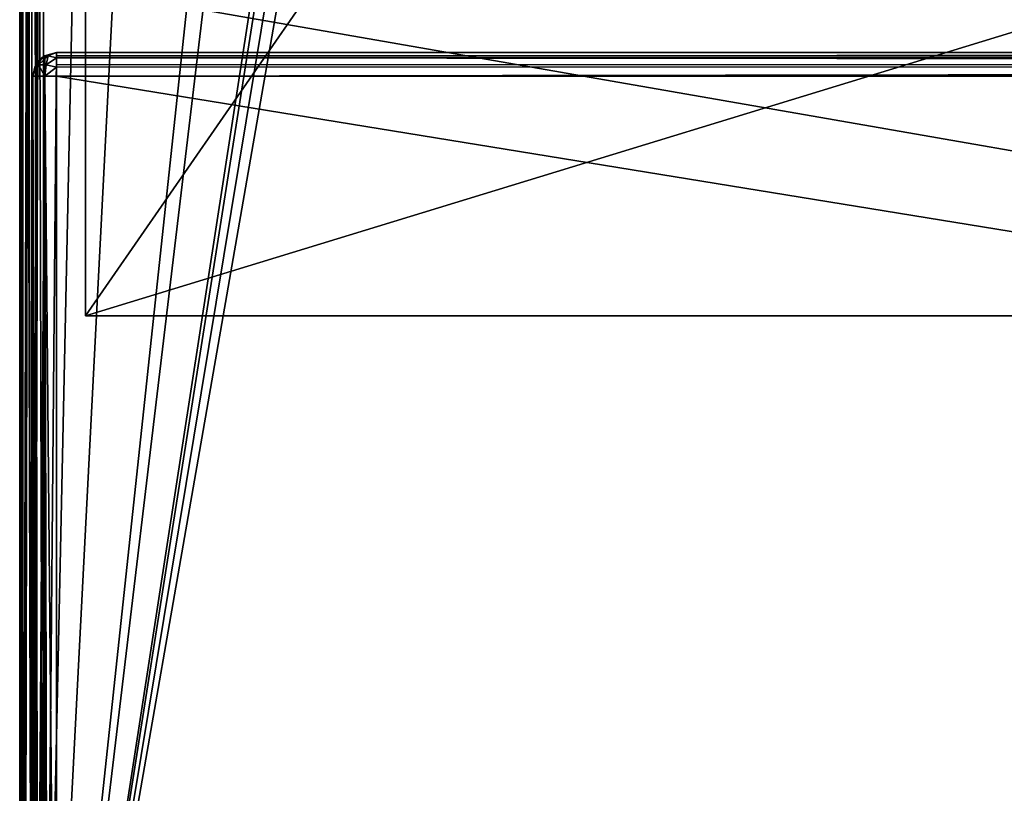
# Model space of a CAD drawing. Units: millimetres. Extents: x -300 to 300, y -145 to 200.
# Drawn here: x -299 to -224, y -86 to -28 of the extents above; entities that cross this region are included whole.
import ezdxf

# ---------------------------------------------------------------- set-up
doc = ezdxf.new("R2010")
doc.units = ezdxf.units.MM
doc.header["$LTSCALE"] = 101.851852
for name, color, linetype in [('1', 7, 'CONTINUOUS'), ('172', 7, 'CONTINUOUS'), ('173', 7, 'CONTINUOUS'), ('175', 7, 'CONTINUOUS'), ('176', 7, 'CONTINUOUS'), ('178', 7, 'CONTINUOUS'), ('179', 7, 'CONTINUOUS'), ('181', 7, 'CONTINUOUS'), ('184', 7, 'CONTINUOUS'), ('4', 7, 'CONTINUOUS'), ('6', 7, 'CONTINUOUS'), ('7', 7, 'CONTINUOUS'), ('83', 7, 'CONTINUOUS'), ('84', 7, 'CONTINUOUS'), ('86', 7, 'CONTINUOUS'), ('87', 7, 'CONTINUOUS'), ('9', 7, 'CONTINUOUS')]:
    doc.layers.add(name, color=color, linetype=linetype)

msp = doc.modelspace()

# ---------------------------------------------------------------- linework, layer by layer
at = {"layer": '1', "color": 253, "linetype": 'Continuous', "true_color": 0xa0abb8}
for points in [[(-299, -128.2, 268.2), (-299, 128.2, 268.2), (-299, 128.2, -268.2), (-299, -128.2, 268.2)], [(-299, -128.2, -268.2), (-299, -128.2, 268.2), (-299, 128.2, -268.2), (-299, -128.2, -268.2)]]:
    msp.add_3dface(points, dxfattribs=at)
at = {"layer": '172', "color": 253, "linetype": 'Continuous', "true_color": 0xa0abb8}
for points in [[(-297.098, -129.759, 270.2), (-297.759, -129.098, 270.2), (-297.098, -30.241, 270.2), (-297.098, -129.759, 270.2)], [(-297.098, -30.241, 270.2), (-297.759, -129.098, 270.2), (-297.759, -30.902, 270.2), (-297.098, -30.241, 270.2)], [(-296.2, -130, 270.2), (-297.098, -129.759, 270.2), (-296.2, -30, 270.2), (-296.2, -130, 270.2)], [(-296.2, -30, 270.2), (-297.098, -129.759, 270.2), (-297.098, -30.241, 270.2), (-296.2, -30, 270.2)], [(296.2, -130, 270.2), (-296.2, -130, 270.2), (296.2, -30, 270.2), (296.2, -130, 270.2)], [(296.2, -30, 270.2), (-296.2, -130, 270.2), (-296.2, -30, 270.2), (296.2, -30, 270.2)], [(-298, -128.2, 270.2), (-298, -31.8, 270.2), (-297.759, -30.902, 270.2), (-298, -128.2, 270.2)], [(-297.759, -129.098, 270.2), (-298, -128.2, 270.2), (-297.759, -30.902, 270.2), (-297.759, -129.098, 270.2)]]:
    msp.add_3dface(points, dxfattribs=at)
at = {"layer": '173', "color": 253, "linetype": 'Continuous', "true_color": 0xa0abb8}
for points in [[(296.2, -31.8, 315.2), (-296.2, -31.8, 315.2), (296.2, -128.2, 315.2), (296.2, -31.8, 315.2)], [(296.2, -128.2, 315.2), (-296.2, -31.8, 315.2), (-296.2, -128.2, 315.2), (296.2, -128.2, 315.2)]]:
    msp.add_3dface(points, dxfattribs=at)
at = {"layer": '175', "color": 253, "linetype": 'Continuous', "true_color": 0xa0abb8}
for points in [[(296.2, -30, 270.2), (-296.2, -30, 270.2), (296.2, -30, 313.4), (296.2, -30, 270.2)], [(-296.2, -30, 270.2), (-296.2, -30, 313.4), (296.2, -30, 313.4), (-296.2, -30, 270.2)]]:
    msp.add_3dface(points, dxfattribs=at)
at = {"layer": '176', "color": 253, "linetype": 'Continuous', "true_color": 0xa0abb8}
for points in [[(-298, -31.8, 270.2), (-298, -128.2, 270.2), (-298, -31.8, 313.4), (-298, -31.8, 270.2)], [(-298, -31.8, 313.4), (-298, -128.2, 270.2), (-298, -128.2, 313.4), (-298, -31.8, 313.4)]]:
    msp.add_3dface(points, dxfattribs=at)
at = {"layer": '178', "color": 253, "linetype": 'Continuous', "true_color": 0xa0abb8}
for points in [[(-298, -31.8, 313.4), (-298, -128.2, 313.4), (-297.753, -128.2, 314.31), (-298, -31.8, 313.4)], [(-297.759, -31.8, 314.3), (-298, -31.8, 313.4), (-297.753, -128.2, 314.31), (-297.759, -31.8, 314.3)], [(-297.1, -31.8, 314.959), (-297.759, -31.8, 314.3), (-297.614, -128.2, 314.514), (-297.1, -31.8, 314.959)], [(-297.614, -128.2, 314.514), (-297.759, -31.8, 314.3), (-297.753, -128.2, 314.31), (-297.614, -128.2, 314.514)], [(-297.081, -128.2, 314.97), (-297.1, -31.8, 314.959), (-297.614, -128.2, 314.514), (-297.081, -128.2, 314.97)], [(-296.2, -128.2, 315.2), (-296.2, -31.8, 315.2), (-297.1, -31.8, 314.959), (-296.2, -128.2, 315.2)], [(-296.2, -128.2, 315.2), (-297.1, -31.8, 314.959), (-296.899, -128.2, 315.059), (-296.2, -128.2, 315.2)], [(-296.899, -128.2, 315.059), (-297.1, -31.8, 314.959), (-297.081, -128.2, 314.97), (-296.899, -128.2, 315.059)]]:
    msp.add_3dface(points, dxfattribs=at)
at = {"layer": '179', "color": 253, "linetype": 'Continuous', "true_color": 0xa0abb8}
for points in [[(296.2, -30, 313.4), (-296.2, -30, 313.4), (-296.2, -30.247, 314.31), (296.2, -30, 313.4)], [(296.2, -30.241, 314.3), (296.2, -30, 313.4), (-296.2, -30.247, 314.31), (296.2, -30.241, 314.3)], [(296.2, -30.9, 314.959), (296.2, -30.241, 314.3), (-296.2, -30.386, 314.514), (296.2, -30.9, 314.959)], [(-296.2, -30.386, 314.514), (296.2, -30.241, 314.3), (-296.2, -30.247, 314.31), (-296.2, -30.386, 314.514)], [(-296.2, -30.919, 314.97), (296.2, -30.9, 314.959), (-296.2, -30.386, 314.514), (-296.2, -30.919, 314.97)], [(-296.2, -31.8, 315.2), (296.2, -31.8, 315.2), (296.2, -30.9, 314.959), (-296.2, -31.8, 315.2)], [(-296.2, -31.8, 315.2), (296.2, -30.9, 314.959), (-296.2, -31.101, 315.059), (-296.2, -31.8, 315.2)], [(-296.2, -31.101, 315.059), (296.2, -30.9, 314.959), (-296.2, -30.919, 314.97), (-296.2, -31.101, 315.059)]]:
    msp.add_3dface(points, dxfattribs=at)
at = {"layer": '181', "color": 253, "linetype": 'Continuous', "true_color": 0xa0abb8}
for points in [[(-297.314, -30.386, 313.4), (-297.759, -30.902, 270.2), (-297.77, -30.919, 313.4), (-297.314, -30.386, 313.4)], [(-297.098, -30.241, 270.2), (-297.759, -30.902, 270.2), (-297.11, -30.247, 313.4), (-297.098, -30.241, 270.2)], [(-297.11, -30.247, 313.4), (-297.759, -30.902, 270.2), (-297.314, -30.386, 313.4), (-297.11, -30.247, 313.4)], [(-296.2, -30, 313.4), (-297.098, -30.241, 270.2), (-297.11, -30.247, 313.4), (-296.2, -30, 313.4)], [(-296.2, -30, 270.2), (-297.098, -30.241, 270.2), (-296.2, -30, 313.4), (-296.2, -30, 270.2)], [(-297.759, -30.902, 270.2), (-298, -31.8, 270.2), (-297.77, -30.919, 313.4), (-297.759, -30.902, 270.2)], [(-297.77, -30.919, 313.4), (-298, -31.8, 270.2), (-297.859, -31.101, 313.4), (-297.77, -30.919, 313.4)], [(-298, -31.8, 270.2), (-298, -31.8, 313.4), (-297.859, -31.101, 313.4), (-298, -31.8, 270.2)]]:
    msp.add_3dface(points, dxfattribs=at)
at = {"layer": '184', "color": 253, "linetype": 'Continuous', "true_color": 0xa0abb8}
for points in [[(-297.314, -30.386, 313.4), (-297.77, -30.919, 313.4), (-297.564, -30.924, 314.182), (-297.314, -30.386, 313.4)], [(-297.314, -30.386, 313.4), (-297.564, -30.924, 314.182), (-296.836, -30.241, 314.036), (-297.314, -30.386, 313.4)], [(-297.564, -30.924, 314.182), (-296.982, -30.924, 314.764), (-296.836, -30.241, 314.036), (-297.564, -30.924, 314.182)], [(-297.11, -30.247, 313.4), (-297.314, -30.386, 313.4), (-296.836, -30.241, 314.036), (-297.11, -30.247, 313.4)], [(-296.2, -30, 313.4), (-297.11, -30.247, 313.4), (-296.836, -30.241, 314.036), (-296.2, -30, 313.4)], [(-296.982, -30.924, 314.764), (-296.2, -30.386, 314.514), (-296.836, -30.241, 314.036), (-296.982, -30.924, 314.764)], [(-296.2, -31.101, 315.059), (-296.2, -30.386, 314.514), (-296.982, -30.924, 314.764), (-296.2, -31.101, 315.059)], [(-296.2, -30.386, 314.514), (-296.2, -30, 313.4), (-296.836, -30.241, 314.036), (-296.2, -30.386, 314.514)], [(-296.2, -30, 313.4), (-296.2, -30.386, 314.514), (-296.2, -30.247, 314.31), (-296.2, -30, 313.4)], [(-296.2, -31.101, 315.059), (-296.2, -30.919, 314.97), (-296.2, -30.386, 314.514), (-296.2, -31.101, 315.059)], [(-298, -31.8, 313.4), (-297.759, -31.8, 314.3), (-297.859, -31.101, 313.4), (-298, -31.8, 313.4)], [(-297.77, -30.919, 313.4), (-297.859, -31.101, 313.4), (-297.564, -30.924, 314.182), (-297.77, -30.919, 313.4)], [(-297.859, -31.101, 313.4), (-297.759, -31.8, 314.3), (-297.564, -30.924, 314.182), (-297.859, -31.101, 313.4)], [(-297.759, -31.8, 314.3), (-297.1, -31.8, 314.959), (-297.564, -30.924, 314.182), (-297.759, -31.8, 314.3)], [(-297.564, -30.924, 314.182), (-297.1, -31.8, 314.959), (-296.982, -30.924, 314.764), (-297.564, -30.924, 314.182)], [(-297.1, -31.8, 314.959), (-296.2, -31.101, 315.059), (-296.982, -30.924, 314.764), (-297.1, -31.8, 314.959)], [(-297.1, -31.8, 314.959), (-296.2, -31.8, 315.2), (-296.2, -31.101, 315.059), (-297.1, -31.8, 314.959)]]:
    msp.add_3dface(points, dxfattribs=at)
at = {"layer": '4', "color": 253, "linetype": 'Continuous', "true_color": 0xa0abb8}
for points in [[(-297.2, -128.2, 270), (-295, -25, 270), (-297.2, 128.2, 270), (-297.2, -128.2, 270)], [(-295, -25, 270), (-297.2, -128.2, 270), (297.2, -128.2, 270), (-295, -25, 270)], [(295, -25, 270), (-295, -25, 270), (297.2, -128.2, 270), (295, -25, 270)]]:
    msp.add_3dface(points, dxfattribs=at)
at = {"layer": '6', "color": 253, "linetype": 'Continuous', "true_color": 0xa0abb8}
for points in [[(-284, 128.2, -270), (-284, -5, -270), (-297.2, -128.2, -270), (-284, 128.2, -270)], [(-297.2, 128.2, -270), (-284, 128.2, -270), (-297.2, -128.2, -270), (-297.2, 128.2, -270)], [(-282.5, -5, -270), (-281, -23.2, -270), (-297.2, -128.2, -270), (-282.5, -5, -270)], [(-284, -5, -270), (-282.5, -5, -270), (-297.2, -128.2, -270), (-284, -5, -270)], [(-281, -23.2, -270), (-280.759, -24.098, -270), (-297.2, -128.2, -270), (-281, -23.2, -270)], [(-280.759, -24.098, -270), (-280.098, -24.759, -270), (-297.2, -128.2, -270), (-280.759, -24.098, -270)], [(-280.098, -24.759, -270), (-279.2, -25, -270), (-297.2, -128.2, -270), (-280.098, -24.759, -270)], [(-279.2, -25, -270), (279.2, -25, -270), (-297.2, -128.2, -270), (-279.2, -25, -270)], [(-297.2, -128.2, -270), (279.2, -25, -270), (297.2, -128.2, -270), (-297.2, -128.2, -270)]]:
    msp.add_3dface(points, dxfattribs=at)
at = {"layer": '7', "color": 253, "linetype": 'Continuous', "true_color": 0xa0abb8}
for points in [[(-299, -128.2, -268.2), (-299, 128.2, -268.2), (-298.759, 128.2, -269.1), (-299, -128.2, -268.2)], [(-299, -128.2, -268.2), (-298.759, 128.2, -269.1), (-298.753, -128.2, -269.11), (-299, -128.2, -268.2)], [(-298.759, 128.2, -269.1), (-298.1, 128.2, -269.759), (-298.753, -128.2, -269.11), (-298.759, 128.2, -269.1)], [(-298.753, -128.2, -269.11), (-298.1, 128.2, -269.759), (-298.614, -128.2, -269.314), (-298.753, -128.2, -269.11)], [(-298.614, -128.2, -269.314), (-298.1, 128.2, -269.759), (-298.081, -128.2, -269.77), (-298.614, -128.2, -269.314)], [(-298.1, 128.2, -269.759), (-297.2, 128.2, -270), (-298.081, -128.2, -269.77), (-298.1, 128.2, -269.759)], [(-298.081, -128.2, -269.77), (-297.2, 128.2, -270), (-297.899, -128.2, -269.859), (-298.081, -128.2, -269.77)], [(-297.2, 128.2, -270), (-297.2, -128.2, -270), (-297.899, -128.2, -269.859), (-297.2, 128.2, -270)]]:
    msp.add_3dface(points, dxfattribs=at)
at = {"layer": '83', "color": 253, "linetype": 'Continuous', "true_color": 0xa0abb8}
for points in [[(-294, -50, -265), (-294, -50, 265), (294, -50, 265), (-294, -50, -265)], [(294, -50, -265), (-294, -50, -265), (294, -50, 265), (294, -50, -265)]]:
    msp.add_3dface(points, dxfattribs=at)
at = {"layer": '84', "color": 253, "linetype": 'Continuous', "true_color": 0xa0abb8}
for points in [[(-294, 130, 265), (294, 130, 265), (-294, -50, 265), (-294, 130, 265)], [(-294, -50, 265), (294, 130, 265), (294, -50, 265), (-294, -50, 265)]]:
    msp.add_3dface(points, dxfattribs=at)
at = {"layer": '86', "color": 253, "linetype": 'Continuous', "true_color": 0xa0abb8}
for points in [[(-294, 130, -265), (-294, -50, -265), (-276, -24, -265), (-294, 130, -265)], [(-294, -50, -265), (294, -50, -265), (-276, -24, -265), (-294, -50, -265)], [(-276, -24, -265), (294, -50, -265), (276, -24, -265), (-276, -24, -265)]]:
    msp.add_3dface(points, dxfattribs=at)
at = {"layer": '87', "color": 253, "linetype": 'Continuous', "true_color": 0xa0abb8}
for points in [[(-294, 130, -265), (-294, 130, 265), (-294, -50, -265), (-294, 130, -265)], [(-294, 130, 265), (-294, -50, 265), (-294, -50, -265), (-294, 130, 265)]]:
    msp.add_3dface(points, dxfattribs=at)
at = {"layer": '9', "color": 253, "linetype": 'Continuous', "true_color": 0xa0abb8}
for points in [[(-299, 128.2, 268.2), (-299, -128.2, 268.2), (-298.873, -128.2, 268.865), (-299, 128.2, 268.2)], [(-298.753, 128.2, 269.11), (-299, 128.2, 268.2), (-298.753, -128.2, 269.11), (-298.753, 128.2, 269.11)], [(-298.753, -128.2, 269.11), (-299, 128.2, 268.2), (-298.873, -128.2, 268.865), (-298.753, -128.2, 269.11)], [(-298.614, 128.2, 269.314), (-298.753, 128.2, 269.11), (-298.081, -128.2, 269.77), (-298.614, 128.2, 269.314)], [(-298.081, -128.2, 269.77), (-298.753, 128.2, 269.11), (-298.753, -128.2, 269.11), (-298.081, -128.2, 269.77)], [(-298.081, 128.2, 269.77), (-298.614, 128.2, 269.314), (-298.081, -128.2, 269.77), (-298.081, 128.2, 269.77)], [(-297.899, 128.2, 269.859), (-298.081, 128.2, 269.77), (-297.652, -128.2, 269.942), (-297.899, 128.2, 269.859)], [(-297.652, -128.2, 269.942), (-298.081, 128.2, 269.77), (-298.081, -128.2, 269.77), (-297.652, -128.2, 269.942)], [(-297.2, -128.2, 270), (-297.2, 128.2, 270), (-297.899, 128.2, 269.859), (-297.2, -128.2, 270)], [(-297.2, -128.2, 270), (-297.899, 128.2, 269.859), (-297.652, -128.2, 269.942), (-297.2, -128.2, 270)]]:
    msp.add_3dface(points, dxfattribs=at)

doc.saveas('drawing.dxf')
